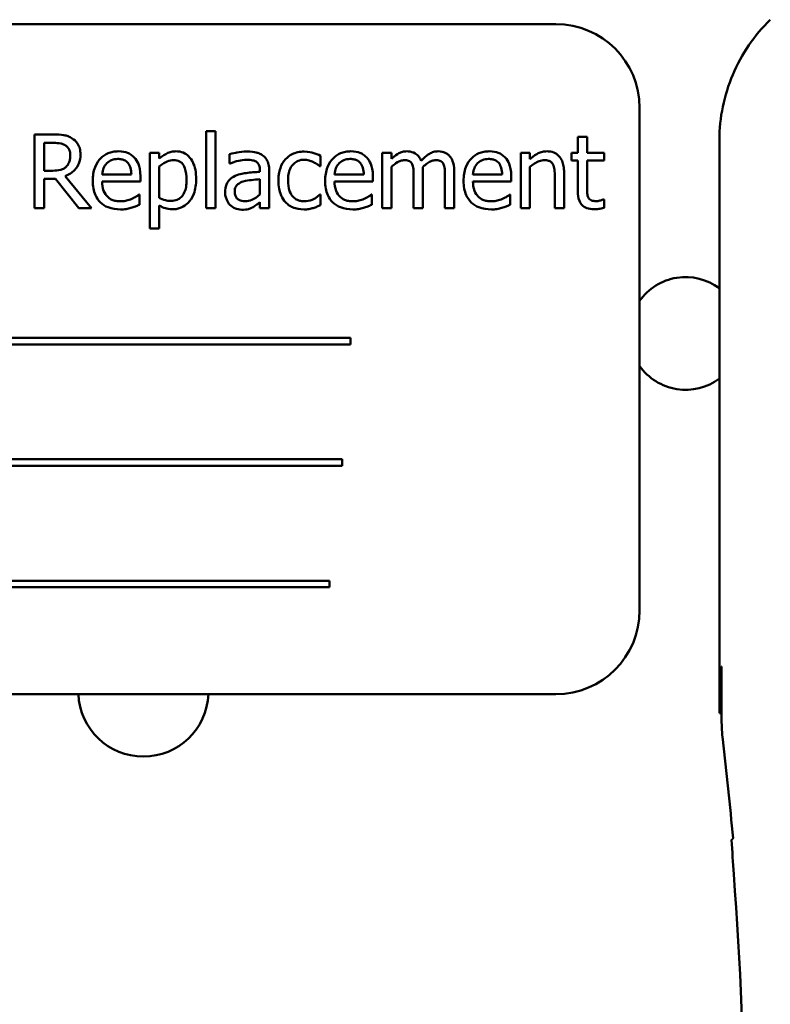
# Model space of a CAD drawing. Units: inches. Extents: x 2 to 86, y 1 to 67.
# Drawn here: x 64.3 to 65, y 36.6 to 37.6 of the extents above; entities that cross this region are included whole.
import ezdxf

# ---------------------------------------------------------------- set-up
doc = ezdxf.new("R2010")
doc.units = ezdxf.units.IN
doc.header["$LTSCALE"] = 4
doc.header["$MEASUREMENT"] = 0
doc.layers.add('Visible (ANSI)', color=7, linetype='Continuous', lineweight=50)

msp = doc.modelspace()

# ---------------------------------------------------------------- linework, layer by layer
at = {"layer": 'Visible (ANSI)'}
for p, q in [((64.79944, 37.62271), (63.63277, 37.62271)), ((64.88277, 37.03938), (64.88277, 37.53938)), ((64.29928, 37.5129), (64.28038, 37.5129)), ((64.28038, 37.5129), (64.28038, 37.43956)), ((64.45123, 37.51616), (64.45123, 37.43956)), ((64.4605, 37.51616), (64.45123, 37.51616)), ((64.4605, 37.43956), (64.4605, 37.51616)), ((64.8305, 37.5104), (64.82123, 37.5104)), ((64.82123, 37.5104), (64.82123, 37.49459)), ((64.8305, 37.49459), (64.8305, 37.5104)), ((64.29012, 37.47688), (64.29012, 37.50446)), ((64.29012, 37.50446), (64.29981, 37.50446)), ((64.96217, 36.937), (64.96217, 37.50738)), ((64.40458, 37.49459), (64.39531, 37.49459)), ((64.39531, 37.49459), (64.39531, 37.4193)), ((64.40458, 37.48883), (64.40458, 37.49459)), ((64.47465, 37.4934), (64.47465, 37.48395)), ((64.56515, 37.48122), (64.56515, 37.49162)), ((64.63593, 37.49459), (64.62666, 37.49459)), ((64.62666, 37.49459), (64.62666, 37.43956)), ((64.63593, 37.48853), (64.63593, 37.49459)), ((64.76441, 37.49459), (64.76441, 37.43956)), ((64.77368, 37.49459), (64.76441, 37.49459)), ((64.77368, 37.48847), (64.77368, 37.49459)), ((64.82123, 37.49459), (64.81499, 37.49459)), ((64.81499, 37.49459), (64.81499, 37.48693)), ((64.84755, 37.49459), (64.8305, 37.49459)), ((64.84755, 37.48693), (64.84755, 37.49459)), ((64.40458, 37.44984), (64.40458, 37.4811)), ((64.47465, 37.48395), (64.47518, 37.48395)), ((64.56462, 37.48122), (64.56515, 37.48122)), ((64.63593, 37.43956), (64.63593, 37.48069)), ((64.77368, 37.43956), (64.77368, 37.48069)), ((64.81499, 37.48693), (64.82123, 37.48693)), ((64.82123, 37.48693), (64.82123, 37.45644)), ((64.8305, 37.46072), (64.8305, 37.48693)), ((64.8305, 37.48693), (64.84755, 37.48693)), ((64.29868, 37.47688), (64.29012, 37.47688)), ((64.33713, 37.43956), (64.31104, 37.47147)), ((64.37689, 37.4732), (64.34783, 37.4732)), ((64.38592, 37.46613), (64.38592, 37.47118)), ((64.50478, 37.47754), (64.50478, 37.47575)), ((64.51405, 37.43956), (64.51405, 37.47718)), ((64.60824, 37.4732), (64.57918, 37.4732)), ((64.61727, 37.46613), (64.61727, 37.47118)), ((64.65786, 37.47141), (64.65786, 37.43956)), ((64.66713, 37.43956), (64.66713, 37.47581)), ((64.68906, 37.47141), (64.68906, 37.43956)), ((64.69833, 37.43956), (64.69833, 37.47581)), ((64.74599, 37.4732), (64.71693, 37.4732)), ((64.75502, 37.46613), (64.75502, 37.47118)), ((64.79835, 37.47094), (64.79835, 37.43956)), ((64.80762, 37.43956), (64.80762, 37.47528)), ((64.29012, 37.43956), (64.29012, 37.46874)), ((64.29012, 37.46874), (64.3013, 37.46874)), ((64.3013, 37.46874), (64.32447, 37.43956)), ((64.34783, 37.46613), (64.38592, 37.46613)), ((64.50478, 37.46838), (64.50478, 37.45311)), ((64.57918, 37.46613), (64.61727, 37.46613)), ((64.71693, 37.46613), (64.75502, 37.46613)), ((64.38491, 37.45305), (64.38438, 37.45305)), ((64.38491, 37.44295), (64.38491, 37.45305)), ((64.56515, 37.45305), (64.56462, 37.45305)), ((64.56515, 37.44265), (64.56515, 37.45305)), ((64.61626, 37.45305), (64.61573, 37.45305)), ((64.61626, 37.44295), (64.61626, 37.45305)), ((64.75401, 37.45305), (64.75348, 37.45305)), ((64.75401, 37.44295), (64.75401, 37.45305)), ((64.40458, 37.4193), (64.40458, 37.44235)), ((64.50478, 37.44539), (64.50478, 37.43956)), ((64.84755, 37.44836), (64.84702, 37.44836)), ((64.84755, 37.44004), (64.84755, 37.44836)), ((64.28038, 37.43956), (64.29012, 37.43956)), ((64.32447, 37.43956), (64.33713, 37.43956)), ((64.45123, 37.43956), (64.4605, 37.43956)), ((64.50478, 37.43956), (64.51405, 37.43956)), ((64.62666, 37.43956), (64.63593, 37.43956)), ((64.65786, 37.43956), (64.66713, 37.43956)), ((64.68906, 37.43956), (64.69833, 37.43956)), ((64.76441, 37.43956), (64.77368, 37.43956)), ((64.79835, 37.43956), (64.80762, 37.43956)), ((64.39531, 37.4193), (64.40458, 37.4193)), ((64.59505, 37.31044), (63.82308, 37.31044)), ((64.59505, 37.30408), (64.59505, 37.31044)), ((63.82308, 37.30408), (64.59505, 37.30408)), ((64.58679, 37.1897), (63.86985, 37.1897)), ((64.58679, 37.18334), (64.58679, 37.1897)), ((63.86985, 37.18334), (64.58679, 37.18334)), ((64.57425, 37.06896), (63.80229, 37.06896)), ((63.80229, 37.0626), (64.57425, 37.0626)), ((64.57425, 37.0626), (64.57425, 37.06896)), ((64.96325, 36.937), (64.96406, 36.98367)), ((64.96406, 36.98367), (64.96444, 36.98367)), ((64.96444, 36.98367), (64.96444, 36.93042)), ((63.63277, 36.95605), (64.79944, 36.95605)), ((64.96217, 36.937), (64.96325, 36.937)), ((64.96444, 36.937), (64.96325, 36.937))]:
    msp.add_line(p, q, dxfattribs=at)
for centre, radius, start, end in [((64.79944, 37.53938), 0.08333, 0, 90), ((64.9286, 37.31494), 0.05607, 53.22607, 144.8271), ((64.9286, 37.31494), 0.05607, 215.1729, 306.77393), ((64.79944, 37.03938), 0.08333, 270, 0), ((64.38888, 36.9587), 0.06473, 182.34606, 357.65394), ((61.63883, 36.517), 3.34999, 5.06236, 6.75134), ((61.63883, 36.517), 3.34772, 355.31672, 4.45435)]:
    msp.add_arc(centre, radius, start, end, dxfattribs=at)
for centre, major_axis, ratio, start_param, end_param in [((65.13117, 36.93042), (-0.16645, -0.00982), 0.999847, 6.224254, 6.342037), ((58.42875, 36.57483), (6.55382, 0), 0.71325, 0.043263, 0.050527)]:
    msp.add_ellipse(centre, major_axis=major_axis, ratio=ratio, start_param=start_param, end_param=end_param, dxfattribs=at)
for points, knots in [([(65.01289, 37.62709), (65.0049, 37.61936), (64.99774, 37.6108), (64.98524, 37.59243), (64.9799, 37.58261), (64.97121, 37.56213), (64.96786, 37.55145), (64.96334, 37.52964), (64.96217, 37.51852), (64.96217, 37.50738)], [0, 0, 0, 0, 0.1270367, 0.1270367, 0.2540547, 0.2540547, 0.3813487, 0.3813487, 0.508659, 0.508659, 0.508659, 0.508659]), ([(64.31794, 37.50903), (64.31668, 37.50984), (64.31537, 37.51053), (64.31263, 37.5116), (64.31125, 37.51198), (64.30635, 37.51277), (64.3028, 37.5129), (64.29928, 37.5129)], [-0.0738143, -0.0738143, -0.0738143, -0.0738143, -0.05676999, -0.05676999, -0.04027348, -0.04027348, 0, 0, 0, 0]), ([(64.29981, 37.50446), (64.30145, 37.50446), (64.30448, 37.50439), (64.3086, 37.50344), (64.3101, 37.50285), (64.31146, 37.50196)], [-0.04825402, -0.04825402, -0.04825402, -0.04825402, -0.01854655, -0.01854655, 0, 0, 0, 0]), ([(64.31146, 37.50196), (64.31228, 37.5014), (64.31303, 37.50075), (64.31439, 37.49909), (64.31483, 37.49823), (64.31582, 37.49583), (64.31609, 37.49403), (64.31609, 37.49221)], [-0.03741459, -0.03741459, -0.03741459, -0.03741459, -0.02965645, -0.02965645, -0.02069666, -0.02069666, 0, 0, 0, 0]), ([(64.32626, 37.49299), (64.32626, 37.49504), (64.32604, 37.49712), (64.3251, 37.5005), (64.32446, 37.50213), (64.32181, 37.50599), (64.32003, 37.50768), (64.31794, 37.50903)], [-0.08862465, -0.08862465, -0.08862465, -0.08862465, -0.05353477, -0.05353477, -0.02853055, -0.02853055, 0, 0, 0, 0]), ([(64.31104, 37.47147), (64.31285, 37.47215), (64.31459, 37.47299), (64.31776, 37.47503), (64.31917, 37.47618), (64.32294, 37.48012), (64.32409, 37.48259), (64.32579, 37.48676), (64.32626, 37.48986), (64.32626, 37.49299)], [-0.06783932, -0.06783932, -0.06783932, -0.06783932, -0.05944131, -0.05944131, -0.05145346, -0.05145346, -0.03572129, -0.03572129, 0, 0, 0, 0]), ([(64.31609, 37.49221), (64.31609, 37.49084), (64.31599, 37.48944), (64.3155, 37.48673), (64.31514, 37.48559), (64.31405, 37.48312), (64.31312, 37.48181), (64.31193, 37.48069)], [-0.04294406, -0.04294406, -0.04294406, -0.04294406, -0.03085374, -0.03085374, -0.01869094, -0.01869094, 0, 0, 0, 0]), ([(64.36387, 37.49614), (64.36208, 37.49614), (64.3603, 37.49599), (64.35689, 37.49534), (64.35528, 37.49486), (64.35092, 37.49301), (64.34847, 37.49128), (64.3446, 37.48732), (64.34242, 37.4846), (64.33907, 37.47614), (64.33844, 37.47144), (64.33844, 37.46678)], [-0.2368121, -0.2368121, -0.2368121, -0.2368121, -0.2003751, -0.2003751, -0.1660997, -0.1660997, -0.1039613, -0.1039613, -0.0532165, -0.0532165, 0, 0, 0, 0]), ([(64.3798, 37.49002), (64.37885, 37.49105), (64.37779, 37.49196), (64.37547, 37.49353), (64.37424, 37.49416), (64.37092, 37.49541), (64.36804, 37.49614), (64.36387, 37.49614)], [-0.1094427, -0.1094427, -0.1094427, -0.1094427, -0.0783983, -0.0783983, -0.0475944, -0.0475944, 0, 0, 0, 0]), ([(64.4214, 37.49614), (64.4198, 37.49614), (64.41821, 37.49597), (64.41512, 37.49527), (64.41365, 37.49475), (64.41112, 37.4935), (64.40802, 37.49197), (64.40458, 37.48883)], [-0.1878509, -0.1878509, -0.1878509, -0.1878509, -0.1197365, -0.1197365, -0.0531865, -0.0531865, 0, 0, 0, 0]), ([(64.44143, 37.46856), (64.44143, 37.47163), (64.44119, 37.47474), (64.44008, 37.48037), (64.43928, 37.48293), (64.43721, 37.48715), (64.43586, 37.48937), (64.43236, 37.49281), (64.43061, 37.49399), (64.42633, 37.49575), (64.42389, 37.49614), (64.4214, 37.49614)], [-0.1738799, -0.1738799, -0.1738799, -0.1738799, -0.1260957, -0.1260957, -0.0844987, -0.0844987, -0.052899, -0.052899, -0.0284129, -0.0284129, 0, 0, 0, 0]), ([(64.49146, 37.4959), (64.48828, 37.4959), (64.48512, 37.49559), (64.48106, 37.49483), (64.47727, 37.49414), (64.47465, 37.4934)], [-0.1362292, -0.1362292, -0.1362292, -0.1362292, -0.0311534, -0.0311534, 0, 0, 0, 0]), ([(64.50804, 37.4918), (64.50702, 37.49257), (64.50592, 37.49322), (64.50357, 37.4943), (64.50233, 37.49472), (64.49951, 37.49536), (64.49663, 37.4959), (64.49146, 37.4959)], [-0.15515, -0.15515, -0.15515, -0.15515, -0.1074883, -0.1074883, -0.0590414, -0.0590414, 0, 0, 0, 0]), ([(64.51405, 37.47718), (64.51405, 37.47916), (64.51388, 37.4812), (64.51307, 37.48478), (64.51249, 37.48636), (64.5107, 37.48939), (64.5095, 37.49071), (64.50804, 37.4918)], [-0.06282077, -0.06282077, -0.06282077, -0.06282077, -0.04017341, -0.04017341, -0.02080948, -0.02080948, 0, 0, 0, 0]), ([(64.54893, 37.49584), (64.54681, 37.49584), (64.5447, 37.49563), (64.54063, 37.49473), (64.53867, 37.49407), (64.53439, 37.49198), (64.53222, 37.49039), (64.53039, 37.48835)], [-0.07840036, -0.07840036, -0.07840036, -0.07840036, -0.0543939, -0.0543939, -0.0313032, -0.0313032, 0, 0, 0, 0]), ([(64.56515, 37.49162), (64.56278, 37.49283), (64.56021, 37.49379), (64.55641, 37.49494), (64.5533, 37.49584), (64.54893, 37.49584)], [-0.1508645, -0.1508645, -0.1508645, -0.1508645, -0.0499207, -0.0499207, 0, 0, 0, 0]), ([(64.59522, 37.49614), (64.59344, 37.49614), (64.59165, 37.49599), (64.58824, 37.49534), (64.58663, 37.49486), (64.58227, 37.49301), (64.57982, 37.49128), (64.57595, 37.48732), (64.57378, 37.4846), (64.57042, 37.47614), (64.56979, 37.47144), (64.56979, 37.46678)], [-0.2368121, -0.2368121, -0.2368121, -0.2368121, -0.2003751, -0.2003751, -0.1660997, -0.1660997, -0.1039613, -0.1039613, -0.0532165, -0.0532165, 0, 0, 0, 0]), ([(64.61115, 37.49002), (64.6102, 37.49105), (64.60914, 37.49196), (64.60682, 37.49353), (64.60559, 37.49416), (64.60227, 37.49541), (64.59939, 37.49614), (64.59522, 37.49614)], [-0.1094427, -0.1094427, -0.1094427, -0.1094427, -0.0783983, -0.0783983, -0.0475944, -0.0475944, 0, 0, 0, 0]), ([(64.65097, 37.49614), (64.64958, 37.49614), (64.64821, 37.49598), (64.64555, 37.49531), (64.64431, 37.49481), (64.64163, 37.49331), (64.63917, 37.49176), (64.63593, 37.48853)], [-0.1358397, -0.1358397, -0.1358397, -0.1358397, -0.093581, -0.093581, -0.0522732, -0.0522732, 0, 0, 0, 0]), ([(64.66535, 37.48663), (64.66494, 37.48769), (64.66444, 37.48872), (64.66329, 37.49056), (64.66266, 37.49137), (64.66138, 37.49265), (64.66003, 37.4939), (64.65553, 37.49576), (64.65327, 37.49614), (64.65097, 37.49614)], [-0.1373709, -0.1373709, -0.1373709, -0.1373709, -0.0946094, -0.0946094, -0.0556708, -0.0556708, -0.0263703, -0.0263703, 0, 0, 0, 0]), ([(64.68217, 37.49614), (64.68065, 37.49614), (64.67916, 37.49594), (64.67623, 37.49513), (64.67485, 37.49452), (64.67045, 37.49186), (64.66777, 37.48932), (64.66535, 37.48663)], [-0.0760541, -0.0760541, -0.0760541, -0.0760541, -0.05870892, -0.05870892, -0.04133248, -0.04133248, 0, 0, 0, 0]), ([(64.6937, 37.49144), (64.693, 37.49225), (64.69223, 37.49297), (64.69052, 37.49419), (64.68961, 37.49467), (64.68751, 37.49546), (64.68542, 37.49614), (64.68217, 37.49614)], [-0.1018277, -0.1018277, -0.1018277, -0.1018277, -0.0690853, -0.0690853, -0.0372049, -0.0372049, 0, 0, 0, 0]), ([(64.69833, 37.47581), (64.69833, 37.48119), (64.6975, 37.48432), (64.69595, 37.48826), (64.69499, 37.48997), (64.6937, 37.49144)], [-0.04846664, -0.04846664, -0.04846664, -0.04846664, -0.02239453, -0.02239453, 0, 0, 0, 0]), ([(64.73298, 37.49614), (64.73119, 37.49614), (64.7294, 37.49599), (64.72599, 37.49534), (64.72438, 37.49486), (64.72003, 37.49301), (64.71757, 37.49128), (64.7137, 37.48732), (64.71153, 37.4846), (64.70818, 37.47614), (64.70754, 37.47144), (64.70754, 37.46678)], [-0.2368121, -0.2368121, -0.2368121, -0.2368121, -0.2003751, -0.2003751, -0.1660997, -0.1660997, -0.1039613, -0.1039613, -0.0532165, -0.0532165, 0, 0, 0, 0]), ([(64.7489, 37.49002), (64.74795, 37.49105), (64.7469, 37.49196), (64.74458, 37.49353), (64.74334, 37.49416), (64.74002, 37.49541), (64.73714, 37.49614), (64.73298, 37.49614)], [-0.1094427, -0.1094427, -0.1094427, -0.1094427, -0.0783983, -0.0783983, -0.0475944, -0.0475944, 0, 0, 0, 0]), ([(64.79038, 37.49614), (64.7889, 37.49614), (64.78744, 37.49598), (64.78456, 37.49532), (64.78318, 37.49482), (64.78036, 37.49344), (64.77753, 37.49193), (64.77368, 37.48847)], [-0.1640132, -0.1640132, -0.1640132, -0.1640132, -0.1114033, -0.1114033, -0.059088, -0.059088, 0, 0, 0, 0]), ([(64.80762, 37.47528), (64.80762, 37.47734), (64.80748, 37.47943), (64.80681, 37.48321), (64.80633, 37.48495), (64.80501, 37.48802), (64.80398, 37.48992), (64.80081, 37.49308), (64.7992, 37.49415), (64.79516, 37.49578), (64.79278, 37.49614), (64.79038, 37.49614)], [-0.1491538, -0.1491538, -0.1491538, -0.1491538, -0.1113006, -0.1113006, -0.0785129, -0.0785129, -0.049832, -0.049832, -0.0273646, -0.0273646, 0, 0, 0, 0]), ([(64.31193, 37.48069), (64.31117, 37.47992), (64.31031, 37.47928), (64.30799, 37.47802), (64.30676, 37.47774), (64.3038, 37.47708), (64.3012, 37.47688), (64.29868, 37.47688)], [-0.03875804, -0.03875804, -0.03875804, -0.03875804, -0.03466628, -0.03466628, -0.02878337, -0.02878337, 0, 0, 0, 0]), ([(64.34783, 37.4732), (64.34807, 37.47601), (64.34864, 37.47797), (64.34993, 37.48116), (64.351, 37.48277), (64.35234, 37.48419)], [-0.03937759, -0.03937759, -0.03937759, -0.03937759, -0.02237561, -0.02237561, 0, 0, 0, 0]), ([(64.35234, 37.48419), (64.35432, 37.48616), (64.35612, 37.48704), (64.35908, 37.48827), (64.36125, 37.48853), (64.36334, 37.48853)], [-0.03655812, -0.03655812, -0.03655812, -0.03655812, -0.02382751, -0.02382751, 0, 0, 0, 0]), ([(64.36334, 37.48853), (64.36472, 37.48853), (64.36614, 37.48842), (64.3683, 37.48793), (64.36947, 37.48759), (64.3719, 37.4862), (64.37291, 37.48533), (64.37374, 37.48425)], [-0.05908023, -0.05908023, -0.05908023, -0.05908023, -0.03198402, -0.03198402, -0.01553115, -0.01553115, 0, 0, 0, 0]), ([(64.37374, 37.48425), (64.37425, 37.48361), (64.37468, 37.48292), (64.37552, 37.48124), (64.37581, 37.48033), (64.37658, 37.47761), (64.37682, 37.47534), (64.37689, 37.4732)], [-0.03832786, -0.03832786, -0.03832786, -0.03832786, -0.03229059, -0.03229059, -0.02446936, -0.02446936, 0, 0, 0, 0]), ([(64.38592, 37.47118), (64.38592, 37.47744), (64.38486, 37.48117), (64.38289, 37.48599), (64.38156, 37.48815), (64.3798, 37.49002)], [-0.05948621, -0.05948621, -0.05948621, -0.05948621, -0.02930294, -0.02930294, 0, 0, 0, 0]), ([(64.40458, 37.4811), (64.40803, 37.48399), (64.41109, 37.48544), (64.41462, 37.48689), (64.41684, 37.48734), (64.41914, 37.48734)], [-0.04360468, -0.04360468, -0.04360468, -0.04360468, -0.02634836, -0.02634836, 0, 0, 0, 0]), ([(64.41914, 37.48734), (64.42015, 37.48734), (64.42116, 37.48725), (64.42304, 37.48685), (64.4239, 37.48656), (64.42586, 37.48558), (64.42684, 37.4848), (64.42813, 37.48329), (64.42921, 37.48193), (64.43142, 37.47585), (64.43186, 37.47168), (64.43186, 37.46749)], [-0.2430766, -0.2430766, -0.2430766, -0.2430766, -0.1927012, -0.1927012, -0.1469172, -0.1469172, -0.0828668, -0.0828668, -0.0478493, -0.0478493, 0, 0, 0, 0]), ([(64.47518, 37.48395), (64.47799, 37.48515), (64.48088, 37.48609), (64.48598, 37.48721), (64.48876, 37.4877), (64.4914, 37.4877)], [-0.07265039, -0.07265039, -0.07265039, -0.07265039, -0.03025474, -0.03025474, 0, 0, 0, 0]), ([(64.4914, 37.4877), (64.49345, 37.4877), (64.49599, 37.48755), (64.49896, 37.48688), (64.50005, 37.48648), (64.50103, 37.48586)], [-0.03475124, -0.03475124, -0.03475124, -0.03475124, -0.0132719, -0.0132719, 0, 0, 0, 0]), ([(64.50103, 37.48586), (64.5017, 37.48543), (64.50229, 37.48491), (64.50319, 37.48382), (64.50367, 37.48312), (64.50458, 37.4808), (64.50478, 37.47918), (64.50478, 37.47754)], [-0.04830264, -0.04830264, -0.04830264, -0.04830264, -0.03164599, -0.03164599, -0.01879053, -0.01879053, 0, 0, 0, 0]), ([(64.53039, 37.48835), (64.52805, 37.4858), (64.52638, 37.48275), (64.52452, 37.47766), (64.52326, 37.47372), (64.52326, 37.46696)], [-0.2141649, -0.2141649, -0.2141649, -0.2141649, -0.0773125, -0.0773125, 0, 0, 0, 0]), ([(64.53283, 37.46696), (64.53283, 37.46909), (64.53298, 37.47125), (64.53369, 37.47516), (64.5342, 37.47695), (64.53601, 37.48097), (64.53729, 37.48258), (64.53977, 37.485), (64.54122, 37.48598), (64.54474, 37.48743), (64.54673, 37.48776), (64.54875, 37.48776)], [-0.09259247, -0.09259247, -0.09259247, -0.09259247, -0.07658308, -0.07658308, -0.0627042, -0.0627042, -0.04352296, -0.04352296, -0.0231675, -0.0231675, 0, 0, 0, 0]), ([(64.54875, 37.48776), (64.55044, 37.48776), (64.55212, 37.48748), (64.55471, 37.48674), (64.55656, 37.48618), (64.55832, 37.48532)], [-0.06019309, -0.06019309, -0.06019309, -0.06019309, -0.02238557, -0.02238557, 0, 0, 0, 0]), ([(64.55832, 37.48532), (64.55958, 37.48467), (64.5609, 37.48393), (64.56294, 37.48252), (64.5638, 37.4819), (64.56462, 37.48122)], [-0.02833755, -0.02833755, -0.02833755, -0.02833755, -0.0121361, -0.0121361, 0, 0, 0, 0]), ([(64.57918, 37.4732), (64.57942, 37.47601), (64.57999, 37.47797), (64.58128, 37.48116), (64.58235, 37.48277), (64.5837, 37.48419)], [-0.03937759, -0.03937759, -0.03937759, -0.03937759, -0.02237561, -0.02237561, 0, 0, 0, 0]), ([(64.5837, 37.48419), (64.58567, 37.48616), (64.58747, 37.48704), (64.59043, 37.48827), (64.5926, 37.48853), (64.59469, 37.48853)], [-0.03655812, -0.03655812, -0.03655812, -0.03655812, -0.02382751, -0.02382751, 0, 0, 0, 0]), ([(64.59469, 37.48853), (64.59607, 37.48853), (64.59749, 37.48842), (64.59965, 37.48793), (64.60082, 37.48759), (64.60325, 37.4862), (64.60426, 37.48533), (64.60509, 37.48425)], [-0.05908023, -0.05908023, -0.05908023, -0.05908023, -0.03198402, -0.03198402, -0.01553115, -0.01553115, 0, 0, 0, 0]), ([(64.60509, 37.48425), (64.6056, 37.48361), (64.60603, 37.48292), (64.60687, 37.48124), (64.60716, 37.48033), (64.60793, 37.47761), (64.60817, 37.47534), (64.60824, 37.4732)], [-0.03832786, -0.03832786, -0.03832786, -0.03832786, -0.03229059, -0.03229059, -0.02446936, -0.02446936, 0, 0, 0, 0]), ([(64.61727, 37.47118), (64.61727, 37.47744), (64.61621, 37.48117), (64.61424, 37.48599), (64.61291, 37.48815), (64.61115, 37.49002)], [-0.05948621, -0.05948621, -0.05948621, -0.05948621, -0.02930294, -0.02930294, 0, 0, 0, 0]), ([(64.63593, 37.48069), (64.6373, 37.48197), (64.63875, 37.48316), (64.64269, 37.48583), (64.64431, 37.48645), (64.64601, 37.48707), (64.64729, 37.48734), (64.64859, 37.48734)], [-0.02456904, -0.02456904, -0.02456904, -0.02456904, -0.02074905, -0.02074905, -0.01487684, -0.01487684, 0, 0, 0, 0]), ([(64.64859, 37.48734), (64.65004, 37.48734), (64.65149, 37.48719), (64.6532, 37.48658), (64.65399, 37.48624), (64.65543, 37.48497), (64.65593, 37.48427), (64.65632, 37.48348)], [-0.05211046, -0.05211046, -0.05211046, -0.05211046, -0.02196912, -0.02196912, -0.00999116, -0.00999116, 0, 0, 0, 0]), ([(64.65632, 37.48348), (64.65699, 37.48221), (64.65738, 37.48048), (64.65778, 37.47612), (64.65786, 37.47376), (64.65786, 37.47141)], [-0.05002783, -0.05002783, -0.05002783, -0.05002783, -0.02685442, -0.02685442, 0, 0, 0, 0]), ([(64.66695, 37.48051), (64.66838, 37.48189), (64.66993, 37.48321), (64.67271, 37.48509), (64.67426, 37.48602), (64.67722, 37.48707), (64.6785, 37.48734), (64.67979, 37.48734)], [-0.06668738, -0.06668738, -0.06668738, -0.06668738, -0.0359382, -0.0359382, -0.01477227, -0.01477227, 0, 0, 0, 0]), ([(64.66713, 37.47581), (64.66713, 37.47669), (64.66712, 37.47764), (64.66706, 37.47879), (64.66701, 37.47967), (64.66695, 37.48051)], [-0.04063829, -0.04063829, -0.04063829, -0.04063829, -0.00964737, -0.00964737, 0, 0, 0, 0]), ([(64.67979, 37.48734), (64.68124, 37.48734), (64.68269, 37.48719), (64.6844, 37.48658), (64.68519, 37.48624), (64.68663, 37.48497), (64.68713, 37.48427), (64.68751, 37.48348)], [-0.05211046, -0.05211046, -0.05211046, -0.05211046, -0.02196912, -0.02196912, -0.00999116, -0.00999116, 0, 0, 0, 0]), ([(64.68751, 37.48348), (64.68819, 37.48221), (64.68858, 37.48048), (64.68898, 37.47612), (64.68906, 37.47376), (64.68906, 37.47141)], [-0.05002783, -0.05002783, -0.05002783, -0.05002783, -0.02685442, -0.02685442, 0, 0, 0, 0]), ([(64.71693, 37.4732), (64.71717, 37.47601), (64.71774, 37.47797), (64.71903, 37.48116), (64.7201, 37.48277), (64.72145, 37.48419)], [-0.03937759, -0.03937759, -0.03937759, -0.03937759, -0.02237561, -0.02237561, 0, 0, 0, 0]), ([(64.72145, 37.48419), (64.72342, 37.48616), (64.72522, 37.48704), (64.72818, 37.48827), (64.73036, 37.48853), (64.73244, 37.48853)], [-0.03655812, -0.03655812, -0.03655812, -0.03655812, -0.02382751, -0.02382751, 0, 0, 0, 0]), ([(64.73244, 37.48853), (64.73382, 37.48853), (64.73524, 37.48842), (64.7374, 37.48793), (64.73857, 37.48759), (64.741, 37.4862), (64.74201, 37.48533), (64.74284, 37.48425)], [-0.05908023, -0.05908023, -0.05908023, -0.05908023, -0.03198402, -0.03198402, -0.01553115, -0.01553115, 0, 0, 0, 0]), ([(64.74284, 37.48425), (64.74336, 37.48361), (64.74379, 37.48292), (64.74462, 37.48124), (64.74491, 37.48033), (64.74568, 37.47761), (64.74592, 37.47534), (64.74599, 37.4732)], [-0.03832786, -0.03832786, -0.03832786, -0.03832786, -0.03229059, -0.03229059, -0.02446936, -0.02446936, 0, 0, 0, 0]), ([(64.75502, 37.47118), (64.75502, 37.47744), (64.75396, 37.48117), (64.75199, 37.48599), (64.75066, 37.48815), (64.7489, 37.49002)], [-0.05948621, -0.05948621, -0.05948621, -0.05948621, -0.02930294, -0.02930294, 0, 0, 0, 0]), ([(64.77368, 37.48069), (64.77672, 37.48326), (64.77996, 37.4853), (64.78447, 37.48698), (64.78618, 37.48734), (64.78795, 37.48734)], [-0.05499972, -0.05499972, -0.05499972, -0.05499972, -0.0201559, -0.0201559, 0, 0, 0, 0]), ([(64.78795, 37.48734), (64.78935, 37.48734), (64.79088, 37.48722), (64.79283, 37.48661), (64.79377, 37.48626), (64.79548, 37.48488), (64.79609, 37.48411), (64.79656, 37.48324)], [-0.05557501, -0.05557501, -0.05557501, -0.05557501, -0.02508241, -0.02508241, -0.01134495, -0.01134495, 0, 0, 0, 0]), ([(64.79656, 37.48324), (64.79737, 37.48177), (64.79778, 37.4799), (64.79825, 37.47566), (64.79835, 37.4733), (64.79835, 37.47094)], [-0.04869454, -0.04869454, -0.04869454, -0.04869454, -0.02697799, -0.02697799, 0, 0, 0, 0]), ([(64.48023, 37.47159), (64.47816, 37.47067), (64.47621, 37.46946), (64.47375, 37.46696), (64.47249, 37.46546), (64.47056, 37.46067), (64.47019, 37.45808), (64.47019, 37.45549)], [-0.1126141, -0.1126141, -0.1126141, -0.1126141, -0.0589481, -0.0589481, -0.0296329, -0.0296329, 0, 0, 0, 0]), ([(64.50478, 37.47575), (64.50026, 37.4755), (64.49566, 37.47511), (64.48943, 37.47431), (64.48479, 37.4737), (64.48023, 37.47159)], [-0.2058434, -0.2058434, -0.2058434, -0.2058434, -0.0573549, -0.0573549, 0, 0, 0, 0]), ([(64.33844, 37.46678), (64.33844, 37.46422), (64.33863, 37.46164), (64.33951, 37.45689), (64.34014, 37.45469), (64.34227, 37.44986), (64.34393, 37.44741), (64.3483, 37.44316), (64.35087, 37.44155), (64.35766, 37.43888), (64.36193, 37.43831), (64.36613, 37.43831)], [-0.1728436, -0.1728436, -0.1728436, -0.1728436, -0.143664, -0.143664, -0.1176773, -0.1176773, -0.0833472, -0.0833472, -0.0480538, -0.0480538, 0, 0, 0, 0]), ([(64.36601, 37.4464), (64.36451, 37.4464), (64.363, 37.44651), (64.36017, 37.44705), (64.35886, 37.44744), (64.35572, 37.44882), (64.35407, 37.44997), (64.3517, 37.45247), (64.35035, 37.45416), (64.34821, 37.45977), (64.34783, 37.46299), (64.34783, 37.46613)], [-0.1840645, -0.1840645, -0.1840645, -0.1840645, -0.1487722, -0.1487722, -0.1166797, -0.1166797, -0.0685192, -0.0685192, -0.0357874, -0.0357874, 0, 0, 0, 0]), ([(64.43186, 37.46749), (64.43186, 37.4652), (64.43171, 37.46285), (64.43096, 37.4587), (64.43043, 37.45681), (64.4287, 37.45304), (64.4276, 37.45161), (64.42535, 37.44939), (64.424, 37.44848), (64.42064, 37.44711), (64.41868, 37.44681), (64.4167, 37.44681)], [-0.09118697, -0.09118697, -0.09118697, -0.09118697, -0.07350929, -0.07350929, -0.058631, -0.058631, -0.04153795, -0.04153795, -0.02257548, -0.02257548, 0, 0, 0, 0]), ([(64.41825, 37.43849), (64.41971, 37.43849), (64.42117, 37.43862), (64.42399, 37.43918), (64.42532, 37.43959), (64.42918, 37.44127), (64.43141, 37.4429), (64.43532, 37.44696), (64.43741, 37.44978), (64.44078, 37.45847), (64.44143, 37.46357), (64.44143, 37.46856)], [-0.2052077, -0.2052077, -0.2052077, -0.2052077, -0.179689, -0.179689, -0.1552012, -0.1552012, -0.1064267, -0.1064267, -0.0570482, -0.0570482, 0, 0, 0, 0]), ([(64.47976, 37.45614), (64.47976, 37.457), (64.47983, 37.45786), (64.48019, 37.45946), (64.48045, 37.46018), (64.48117, 37.46151), (64.48176, 37.46238), (64.48454, 37.46466), (64.48634, 37.46554), (64.48826, 37.46613)], [-0.08157426, -0.08157426, -0.08157426, -0.08157426, -0.06033028, -0.06033028, -0.04119868, -0.04119868, -0.02290393, -0.02290393, 0, 0, 0, 0]), ([(64.48826, 37.46613), (64.49135, 37.46706), (64.49419, 37.46736), (64.49905, 37.46785), (64.50213, 37.46815), (64.50478, 37.46838)], [-0.05617787, -0.05617787, -0.05617787, -0.05617787, -0.03035877, -0.03035877, 0, 0, 0, 0]), ([(64.52326, 37.46696), (64.52326, 37.46425), (64.52345, 37.46151), (64.52422, 37.45736), (64.52478, 37.45485), (64.52708, 37.44961), (64.52851, 37.44733), (64.53039, 37.44539)], [-0.1272472, -0.1272472, -0.1272472, -0.1272472, -0.0654122, -0.0654122, -0.0308909, -0.0308909, 0, 0, 0, 0]), ([(64.54875, 37.4464), (64.54758, 37.4464), (64.54641, 37.4465), (64.54419, 37.44694), (64.54315, 37.44727), (64.54053, 37.44846), (64.53911, 37.44951), (64.53671, 37.45211), (64.53543, 37.45394), (64.53324, 37.45984), (64.53283, 37.46347), (64.53283, 37.46696)], [-0.1458004, -0.1458004, -0.1458004, -0.1458004, -0.1243947, -0.1243947, -0.1044929, -0.1044929, -0.0718292, -0.0718292, -0.0398803, -0.0398803, 0, 0, 0, 0]), ([(64.56979, 37.46678), (64.56979, 37.46422), (64.56998, 37.46164), (64.57086, 37.45689), (64.57149, 37.45469), (64.57362, 37.44986), (64.57528, 37.44741), (64.57965, 37.44316), (64.58222, 37.44155), (64.58901, 37.43888), (64.59328, 37.43831), (64.59748, 37.43831)], [-0.1728436, -0.1728436, -0.1728436, -0.1728436, -0.143664, -0.143664, -0.1176773, -0.1176773, -0.0833472, -0.0833472, -0.0480538, -0.0480538, 0, 0, 0, 0]), ([(64.59736, 37.4464), (64.59586, 37.4464), (64.59435, 37.44651), (64.59152, 37.44705), (64.59021, 37.44744), (64.58708, 37.44882), (64.58542, 37.44997), (64.58305, 37.45247), (64.5817, 37.45416), (64.57957, 37.45977), (64.57918, 37.46299), (64.57918, 37.46613)], [-0.1840645, -0.1840645, -0.1840645, -0.1840645, -0.1487722, -0.1487722, -0.1166797, -0.1166797, -0.0685192, -0.0685192, -0.0357874, -0.0357874, 0, 0, 0, 0]), ([(64.70754, 37.46678), (64.70754, 37.46422), (64.70773, 37.46164), (64.70861, 37.45689), (64.70925, 37.45469), (64.71138, 37.44986), (64.71303, 37.44741), (64.71741, 37.44316), (64.71998, 37.44155), (64.72677, 37.43888), (64.73103, 37.43831), (64.73524, 37.43831)], [-0.1728436, -0.1728436, -0.1728436, -0.1728436, -0.143664, -0.143664, -0.1176773, -0.1176773, -0.0833472, -0.0833472, -0.0480538, -0.0480538, 0, 0, 0, 0]), ([(64.73512, 37.4464), (64.73361, 37.4464), (64.7321, 37.44651), (64.72927, 37.44705), (64.72796, 37.44744), (64.72483, 37.44882), (64.72318, 37.44997), (64.7208, 37.45247), (64.71945, 37.45416), (64.71732, 37.45977), (64.71693, 37.46299), (64.71693, 37.46613)], [-0.1840645, -0.1840645, -0.1840645, -0.1840645, -0.1487722, -0.1487722, -0.1166797, -0.1166797, -0.0685192, -0.0685192, -0.0357874, -0.0357874, 0, 0, 0, 0]), ([(64.38438, 37.45305), (64.38351, 37.45232), (64.38249, 37.45164), (64.38057, 37.45049), (64.37927, 37.44977), (64.3773, 37.44883)], [-0.05013414, -0.05013414, -0.05013414, -0.05013414, -0.02486825, -0.02486825, 0, 0, 0, 0]), ([(64.47019, 37.45549), (64.47019, 37.45416), (64.47032, 37.45284), (64.47087, 37.45025), (64.47128, 37.44901), (64.47261, 37.446), (64.47367, 37.44432), (64.47506, 37.44289)], [-0.05267516, -0.05267516, -0.05267516, -0.05267516, -0.03770088, -0.03770088, -0.02279889, -0.02279889, 0, 0, 0, 0]), ([(64.49022, 37.44657), (64.48915, 37.44657), (64.48806, 37.44665), (64.4861, 37.44703), (64.48521, 37.4473), (64.48327, 37.44822), (64.48254, 37.44884), (64.48135, 37.45009), (64.48083, 37.45094), (64.47994, 37.45323), (64.47976, 37.4547), (64.47976, 37.45614)], [-0.04943679, -0.04943679, -0.04943679, -0.04943679, -0.04231527, -0.04231527, -0.03615188, -0.03615188, -0.02802791, -0.02802791, -0.01646665, -0.01646665, 0, 0, 0, 0]), ([(64.50478, 37.45311), (64.50206, 37.45065), (64.49914, 37.4488), (64.49472, 37.44696), (64.4925, 37.44657), (64.49022, 37.44657)], [-0.05466897, -0.05466897, -0.05466897, -0.05466897, -0.02611451, -0.02611451, 0, 0, 0, 0]), ([(64.56462, 37.45305), (64.56145, 37.45012), (64.55829, 37.44864), (64.55418, 37.44692), (64.55152, 37.4464), (64.54875, 37.4464)], [-0.0508388, -0.0508388, -0.0508388, -0.0508388, -0.0316435, -0.0316435, 0, 0, 0, 0]), ([(64.61573, 37.45305), (64.61486, 37.45232), (64.61384, 37.45164), (64.61192, 37.45049), (64.61062, 37.44977), (64.60865, 37.44883)], [-0.05013414, -0.05013414, -0.05013414, -0.05013414, -0.02486825, -0.02486825, 0, 0, 0, 0]), ([(64.75348, 37.45305), (64.75262, 37.45232), (64.75159, 37.45164), (64.74968, 37.45049), (64.74837, 37.44977), (64.74641, 37.44883)], [-0.05013414, -0.05013414, -0.05013414, -0.05013414, -0.02486825, -0.02486825, 0, 0, 0, 0]), ([(64.82123, 37.45644), (64.82123, 37.45303), (64.82165, 37.44969), (64.82377, 37.44462), (64.82492, 37.44334), (64.82696, 37.44135), (64.82847, 37.44039), (64.83241, 37.43882), (64.83485, 37.43849), (64.83727, 37.43849)], [-0.07505974, -0.07505974, -0.07505974, -0.07505974, -0.06018967, -0.06018967, -0.04847244, -0.04847244, -0.02765573, -0.02765573, 0, 0, 0, 0]), ([(64.8318, 37.45002), (64.83147, 37.45067), (64.8312, 37.45135), (64.83081, 37.45279), (64.83069, 37.45352), (64.83051, 37.45642), (64.8305, 37.45857), (64.8305, 37.46072)], [-0.04152874, -0.04152874, -0.04152874, -0.04152874, -0.03313127, -0.03313127, -0.02457289, -0.02457289, 0, 0, 0, 0]), ([(64.3773, 37.44883), (64.37561, 37.44807), (64.3738, 37.4475), (64.37097, 37.44684), (64.36885, 37.4464), (64.36601, 37.4464)], [-0.09031747, -0.09031747, -0.09031747, -0.09031747, -0.03238145, -0.03238145, 0, 0, 0, 0]), ([(64.37653, 37.43986), (64.37797, 37.44026), (64.37948, 37.4408), (64.38156, 37.44161), (64.38334, 37.44231), (64.38491, 37.44295)], [-0.05828103, -0.05828103, -0.05828103, -0.05828103, -0.01935634, -0.01935634, 0, 0, 0, 0]), ([(64.4167, 37.44681), (64.41389, 37.44681), (64.41199, 37.44716), (64.40874, 37.44798), (64.40648, 37.44894), (64.40458, 37.44984)], [-0.0380587, -0.0380587, -0.0380587, -0.0380587, -0.02404632, -0.02404632, 0, 0, 0, 0]), ([(64.40458, 37.44235), (64.4066, 37.44115), (64.40875, 37.44012), (64.41214, 37.4391), (64.41446, 37.43849), (64.41825, 37.43849)], [-0.1289578, -0.1289578, -0.1289578, -0.1289578, -0.0432669, -0.0432669, 0, 0, 0, 0]), ([(64.47506, 37.44289), (64.47662, 37.44134), (64.47841, 37.44014), (64.48185, 37.43871), (64.48401, 37.43802), (64.48689, 37.43802)], [-0.08019114, -0.08019114, -0.08019114, -0.08019114, -0.03285567, -0.03285567, 0, 0, 0, 0]), ([(64.49806, 37.44069), (64.49936, 37.44134), (64.5006, 37.44217), (64.50275, 37.44385), (64.50375, 37.44463), (64.50478, 37.44539)], [-0.03112747, -0.03112747, -0.03112747, -0.03112747, -0.01453668, -0.01453668, 0, 0, 0, 0]), ([(64.53039, 37.44539), (64.53151, 37.44421), (64.53275, 37.44317), (64.53549, 37.44137), (64.53696, 37.44064), (64.54081, 37.43921), (64.54417, 37.43831), (64.54893, 37.43831)], [-0.1267379, -0.1267379, -0.1267379, -0.1267379, -0.090779, -0.090779, -0.0543885, -0.0543885, 0, 0, 0, 0]), ([(64.55796, 37.43974), (64.55922, 37.44005), (64.56052, 37.44055), (64.56286, 37.44159), (64.56401, 37.44211), (64.56515, 37.44265)], [-0.02924472, -0.02924472, -0.02924472, -0.02924472, -0.01443804, -0.01443804, 0, 0, 0, 0]), ([(64.60865, 37.44883), (64.60696, 37.44807), (64.60515, 37.4475), (64.60232, 37.44684), (64.6002, 37.4464), (64.59736, 37.4464)], [-0.09031747, -0.09031747, -0.09031747, -0.09031747, -0.03238145, -0.03238145, 0, 0, 0, 0]), ([(64.60788, 37.43986), (64.60932, 37.44026), (64.61083, 37.4408), (64.61291, 37.44161), (64.61469, 37.44231), (64.61626, 37.44295)], [-0.05828103, -0.05828103, -0.05828103, -0.05828103, -0.01935634, -0.01935634, 0, 0, 0, 0]), ([(64.74641, 37.44883), (64.74471, 37.44807), (64.7429, 37.4475), (64.74007, 37.44684), (64.73795, 37.4464), (64.73512, 37.4464)], [-0.09031747, -0.09031747, -0.09031747, -0.09031747, -0.03238145, -0.03238145, 0, 0, 0, 0]), ([(64.74563, 37.43986), (64.74707, 37.44026), (64.74858, 37.4408), (64.75066, 37.44161), (64.75245, 37.44231), (64.75401, 37.44295)], [-0.05828103, -0.05828103, -0.05828103, -0.05828103, -0.01935634, -0.01935634, 0, 0, 0, 0]), ([(64.83959, 37.44657), (64.83793, 37.44657), (64.83626, 37.44675), (64.83402, 37.44761), (64.83343, 37.44804), (64.83252, 37.44884), (64.83211, 37.44939), (64.8318, 37.45002)], [-0.02286061, -0.02286061, -0.02286061, -0.02286061, -0.01386975, -0.01386975, -0.00799605, -0.00799605, 0, 0, 0, 0]), ([(64.84702, 37.44836), (64.84623, 37.44801), (64.84499, 37.44759), (64.84312, 37.44699), (64.84182, 37.44657), (64.83959, 37.44657)], [-0.0570571, -0.0570571, -0.0570571, -0.0570571, -0.02552764, -0.02552764, 0, 0, 0, 0]), ([(64.36613, 37.43831), (64.36789, 37.43831), (64.36992, 37.43839), (64.3733, 37.43899), (64.37493, 37.4394), (64.37653, 37.43986)], [-0.03927279, -0.03927279, -0.03927279, -0.03927279, -0.01908404, -0.01908404, 0, 0, 0, 0]), ([(64.48689, 37.43802), (64.48932, 37.43802), (64.49163, 37.43819), (64.49405, 37.43891), (64.49571, 37.43943), (64.49806, 37.44069)], [-0.1029357, -0.1029357, -0.1029357, -0.1029357, -0.0305391, -0.0305391, 0, 0, 0, 0]), ([(64.54893, 37.43831), (64.55044, 37.43831), (64.55222, 37.43839), (64.55515, 37.43894), (64.55656, 37.43932), (64.55796, 37.43974)], [-0.03408021, -0.03408021, -0.03408021, -0.03408021, -0.01669402, -0.01669402, 0, 0, 0, 0]), ([(64.59748, 37.43831), (64.59924, 37.43831), (64.60127, 37.43839), (64.60465, 37.43899), (64.60628, 37.4394), (64.60788, 37.43986)], [-0.03927279, -0.03927279, -0.03927279, -0.03927279, -0.01908404, -0.01908404, 0, 0, 0, 0]), ([(64.73524, 37.43831), (64.73699, 37.43831), (64.73902, 37.43839), (64.74241, 37.43899), (64.74403, 37.4394), (64.74563, 37.43986)], [-0.03927279, -0.03927279, -0.03927279, -0.03927279, -0.01908404, -0.01908404, 0, 0, 0, 0]), ([(64.83727, 37.43849), (64.83893, 37.43849), (64.84062, 37.43865), (64.84341, 37.43909), (64.84525, 37.43941), (64.84755, 37.44004)], [-0.0662629, -0.0662629, -0.0662629, -0.0662629, -0.02726206, -0.02726206, 0, 0, 0, 0])]:
    msp.add_open_spline(points, degree=3, knots=knots, dxfattribs=at)
msp.add_open_spline([(64.97575, 36.8126), (64.97498, 36.81176), (64.97421, 36.81092)], degree=2, dxfattribs=at)

doc.saveas('drawing.dxf')
